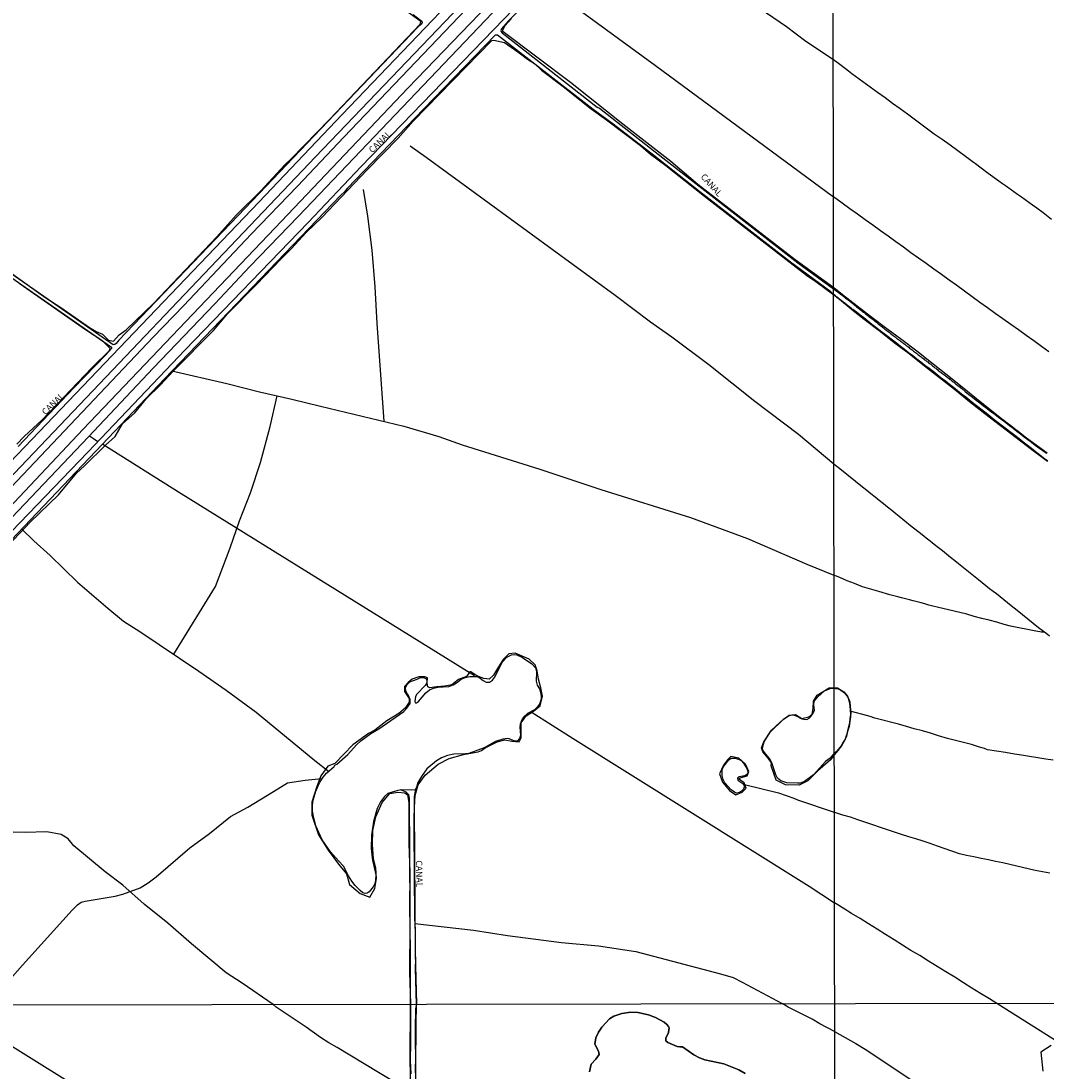
# Model space of a CAD drawing. Units: millimetres. Extents: x 183148 to 185561, y 1654882 to 1657659.
# Drawn here: x 184275 to 184679, y 1655412 to 1655827 of the extents above; entities that cross this region are included whole.
import ezdxf

# ---------------------------------------------------------------- set-up
doc = ezdxf.new("R2010")
doc.units = ezdxf.units.MM
for name, color, linetype in [('IMAGEM', 7, 'Continuous'), ('V-BANHADO', 102, 'Continuous'), ('V-CANAL', 4, 'Continuous'), ('V-LAGOA', 5, 'Continuous'), ('V-LOTE', 1, 'Continuous'), ('V-NOME_DOS_LOGRADOUROS', 7, 'Continuous'), ('V-REFERENCIA', 2, 'Continuous'), ('V-TESTADA', 5, 'Continuous'), ('V-VALETA', 6, 'Continuous'), ('X-LIMITE_1000', 7, 'Continuous')]:
    doc.layers.add(name, color=color, linetype=linetype)
picture_1 = doc.add_image_def('image1.jpg', size_in_pixel=(4021, 4627))

msp = doc.modelspace()

# ---------------------------------------------------------------- linework, layer by layer
at = {"layer": 'V-BANHADO'}
for points in [[(184258.84, 1655735.66), (184284.33, 1655717.6), (184290.31, 1655713.72), (184301.64, 1655705.83), (184304.21, 1655704.25), (184306.81, 1655703.21), (184309.13, 1655700.8), (184311.12, 1655700.44), (184313.35, 1655702.93), (184316.11, 1655704.97), (184326.88, 1655715.33), (184351.94, 1655741.58), (184359.55, 1655750.15), (184369.23, 1655759.73), (184378.78, 1655770.04), (184381.28, 1655772.39), (184396.37, 1655787.99), (184432.08, 1655825.48), (184432.38, 1655826.56), (184426.32, 1655830.94)], [(184679.54, 1655656.22), (184678.13, 1655657.32), (184676.69, 1655658.38), (184675.25, 1655659.44), (184673.81, 1655660.5), (184672.37, 1655661.56), (184670.94, 1655662.64), (184669.52, 1655663.73), (184668.1, 1655664.82), (184666.68, 1655665.91), (184665.26, 1655667), (184663.84, 1655668.09), (184662.42, 1655669.18), (184661, 1655670.27), (184651.07, 1655678.25), (184645.36, 1655682.85), (184639.62, 1655687.42), (184633.88, 1655691.96), (184628.14, 1655696.5), (184622.2, 1655700.94), (184616.26, 1655705.38), (184610.45, 1655709.85), (184604.64, 1655714.32), (184598.83, 1655718.79), (184595.38, 1655721.52), (184580.15, 1655732.52), (184541.76, 1655762.24), (184531.1, 1655771.3), (184512.09, 1655786.04), (184491.51, 1655802.51), (184464.83, 1655822.58), (184464.79, 1655823.17), (184465.57, 1655824.84), (184468.16, 1655827.74)], [(184263.07, 1655613.1), (184278.17, 1655629.02), (184289.41, 1655639.89), (184296.44, 1655648.39), (184299.65, 1655651.28), (184307.92, 1655659.42), (184311.8, 1655662.88), (184314.66, 1655667.82), (184319.45, 1655672.18), (184324.06, 1655677.87), (184329.47, 1655683.08), (184334.79, 1655688.81), (184350.56, 1655704.7), (184356.08, 1655711.25), (184367.37, 1655722.63), (184377.35, 1655733.14), (184381.29, 1655736.98), (184387.19, 1655743.28), (184393.27, 1655749.32), (184411.26, 1655768.09), (184423.39, 1655780.59), (184429.42, 1655787.25), (184460.39, 1655819.09), (184461.21, 1655819.22), (184465.42, 1655818.26), (184470.65, 1655814.65), (184474.5, 1655811.76), (184477.26, 1655809.97), (184480.04, 1655807.36), (184488.54, 1655800.97), (184499.59, 1655792.18), (184505.68, 1655787.79), (184519.07, 1655777.65), (184523.05, 1655774.27), (184529.13, 1655769.74), (184544.34, 1655757.62), (184584.54, 1655726.52), (184588.34, 1655723.98), (184595.4, 1655718.73), (184597.59, 1655716.99), (184602.97, 1655712.56), (184607.42, 1655709.1), (184613.28, 1655704.67), (184619.18, 1655699.95), (184625.18, 1655695.55), (184631.11, 1655690.79), (184637.11, 1655686.13), (184643.07, 1655681.47), (184649, 1655676.71), (184655.03, 1655671.95), (184661.16, 1655667.19), (184667.32, 1655662.43), (184673.48, 1655657.67), (184679.77, 1655653.05)], [(184272.89, 1655659.79), (184275.79, 1655662.9), (184282.91, 1655669.48), (184302.66, 1655690.02), (184309.47, 1655696.75), (184309.79, 1655697.63), (184306.9, 1655700.48), (184300.04, 1655704.88), (184274.32, 1655722.96)], [(184430.34, 1655411.81), (184430.37, 1655418.73), (184430.23, 1655423.37), (184430.31, 1655429.04), (184430.47, 1655437), (184430.61, 1655437.75), (184430.79, 1655438.85), (184430.3, 1655459.08), (184429.95, 1655516.45), (184430.12, 1655521.22), (184431.38, 1655525.43), (184434.07, 1655529.19), (184439.27, 1655533.53), (184443.57, 1655535.86), (184449.19, 1655537.43), (184455.02, 1655538.39), (184456.35, 1655538.9), (184457.81, 1655540), (184462.56, 1655542.4), (184465.48, 1655543.2), (184468.33, 1655542.59), (184471.16, 1655542.36), (184472, 1655543.9), (184472.05, 1655549.9), (184473.95, 1655552.59), (184476.82, 1655554.53), (184479.43, 1655556.53), (184480.36, 1655560.4), (184479.72, 1655563.71), (184478.8, 1655567.14), (184478.34, 1655570.44), (184477.56, 1655572.73), (184475.1, 1655574.94), (184469.56, 1655577.3), (184467.06, 1655577.05), (184464.91, 1655574.81), (184462.98, 1655571.94), (184461.11, 1655568.66), (184459.32, 1655567.08), (184457.32, 1655567.4), (184454.54, 1655568.45), (184452.07, 1655570.03), (184451.78, 1655570.01), (184450.39, 1655568.17), (184447.31, 1655566.96), (184444.58, 1655564.92), (184441.69, 1655564.34), (184438.69, 1655564.11), (184436, 1655563.65), (184435.09, 1655564.09), (184434.95, 1655565.46), (184435.03, 1655567.67), (184433.92, 1655568.08), (184431.54, 1655568.06), (184428.98, 1655567.14), (184427.43, 1655565.77), (184425.92, 1655564.15), (184425.89, 1655562.28), (184427.79, 1655559.48), (184427.78, 1655557.96), (184426.23, 1655555.69), (184423.77, 1655553.61), (184418.95, 1655550.65), (184414.23, 1655547.01), (184411.76, 1655545.68), (184405.56, 1655541.25), (184398.41, 1655533.86), (184395.68, 1655532.8), (184392.94, 1655528.91), (184391.16, 1655524.37), (184389.39, 1655518.58), (184389.37, 1655513.47), (184392.01, 1655505.64), (184395.82, 1655499.66), (184399.85, 1655494.05), (184403.07, 1655490.32), (184404.25, 1655486.02), (184408.5, 1655482.55), (184412.25, 1655481.1), (184414.21, 1655484.44), (184414.94, 1655488.4), (184414.63, 1655492.52), (184413.74, 1655496.35), (184413.27, 1655501.88), (184413.44, 1655507.43), (184414.58, 1655512.84), (184417.19, 1655518.39), (184420.19, 1655521.97), (184423.27, 1655522.55), (184426.13, 1655522.31), (184427.18, 1655521.41), (184427.64, 1655518.29), (184427.64, 1655502.3), (184427.99, 1655490.79), (184427.88, 1655476.63), (184428.08, 1655469.77), (184427.97, 1655451.58), (184428.27, 1655438.84), (184428.31, 1655437.05), (184428.3, 1655423.86), (184428.23, 1655416.5), (184428.39, 1655411.37)], [(184560.43, 1655411.52), (184557.95, 1655412.93), (184552, 1655415.3), (184544.44, 1655416.95), (184542.39, 1655417.67), (184540.12, 1655418.88), (184535.7, 1655422.03), (184534.56, 1655422.08), (184533.56, 1655422.19), (184529.81, 1655423.77), (184529.12, 1655424.37), (184529.1, 1655425.49), (184530.1, 1655427.66), (184530.35, 1655429.47), (184530.15, 1655430.1), (184529.5, 1655430.86), (184528.43, 1655431.71), (184524.98, 1655433.58), (184522.24, 1655434.67), (184518.1, 1655435.56), (184515.3, 1655435.71), (184511.72, 1655435.19), (184508.51, 1655434.07), (184506.91, 1655433.03), (184503.82, 1655429.81), (184502.52, 1655427.84), (184501.44, 1655425.52), (184501.07, 1655423.14), (184502.56, 1655420.31), (184502.82, 1655419.03), (184501.48, 1655417.11), (184499.63, 1655415.22), (184498.91, 1655412.21)], [(184681.23, 1655422.5), (184677.04, 1655419.89), (184677.88, 1655412.46)]]:
    msp.add_lwpolyline(points, dxfattribs=at)
for points in [[(184596.86, 1655563.63), (184599.33, 1655562.08), (184600.83, 1655560.41), (184601.68, 1655558.17), (184601.9, 1655556.12), (184602.07, 1655554.21), (184602.01, 1655552.27), (184601.66, 1655550.36), (184601.39, 1655548.43), (184600.82, 1655546.47), (184600.33, 1655544.56), (184599.53, 1655542.64), (184598.39, 1655540.74), (184597.01, 1655538.97), (184595.69, 1655537.41), (184594.11, 1655535.33), (184589.13, 1655530.88), (184585.09, 1655527.01), (184581.76, 1655525.32), (184576.25, 1655525.41), (184572.57, 1655527.2), (184570.65, 1655532.91), (184570.73, 1655534.04), (184569.64, 1655535.84), (184567.38, 1655538.42), (184566.82, 1655539.99), (184567.76, 1655542.35), (184570.75, 1655547), (184575.5, 1655551.33), (184577.74, 1655552.95), (184580.24, 1655553.13), (184582.73, 1655551.59), (184585.51, 1655552.26), (184586.81, 1655553.27), (184587.25, 1655555.47), (184587.31, 1655558.38), (184588.86, 1655560.75), (184593.51, 1655563.69)], [(184558.8, 1655528.36), (184561.15, 1655529.02), (184561.9, 1655530.63), (184560.57, 1655533.58), (184557.94, 1655535.89), (184554.76, 1655536.57), (184553.43, 1655535.3), (184551.8, 1655533.15), (184550.24, 1655529.74), (184551.51, 1655526.45), (184554.24, 1655523.2), (184556.77, 1655521.52), (184559.17, 1655522.51), (184560.76, 1655524.12), (184559.95, 1655526.21), (184557.8, 1655527.74), (184558.8, 1655528.36)]]:
    msp.add_lwpolyline(points, close=True, dxfattribs=at)
at = {"layer": 'V-CANAL'}
for points in [[(184596.51, 1655993.3), (184504.15, 1655897.2), (184502.55, 1655895.79), (184452.22, 1655842.86), (184446, 1655836.54), (184401.28, 1655789.89), (184368.49, 1655755.34), (184200.64, 1655580.05)], [(184481.31, 1655841.5), (184466.9, 1655826.74), (184464.09, 1655823.59), (184464.03, 1655822.75), (184464.53, 1655822.08), (184502.03, 1655792.81), (184502.97, 1655792.34), (184527.87, 1655772.8), (184581.23, 1655731.41), (184595.32, 1655721.16), (184595.75, 1655720.73), (184596.14, 1655720.46), (184596.5, 1655720.18), (184596.76, 1655719.99), (184597.11, 1655719.76), (184597.39, 1655719.52), (184597.75, 1655719.27), (184598.03, 1655719.05), (184598.39, 1655718.78), (184598.67, 1655718.56), (184598.99, 1655718.31), (184599.33, 1655718.03), (184599.69, 1655717.73), (184600.05, 1655717.48), (184600.37, 1655717.2), (184600.63, 1655717.03), (184600.97, 1655716.8), (184601.23, 1655716.58), (184601.56, 1655716.33), (184601.88, 1655716.07), (184602.2, 1655715.82), (184602.52, 1655715.56), (184602.86, 1655715.28), (184603.1, 1655715.07), (184603.44, 1655714.82), (184603.76, 1655714.54), (184604.07, 1655714.28), (184604.4, 1655714.01), (184604.78, 1655713.71), (184605.14, 1655713.43), (184605.4, 1655713.24), (184605.73, 1655712.99), (184606.06, 1655712.69), (184606.44, 1655712.39), (184606.72, 1655712.2), (184607.05, 1655711.94), (184607.31, 1655711.73), (184607.67, 1655711.45), (184607.95, 1655711.22), (184608.27, 1655710.98), (184608.61, 1655710.71), (184608.97, 1655710.41), (184609.27, 1655710.2), (184609.59, 1655709.94), (184609.83, 1655709.73), (184610.16, 1655709.49), (184610.53, 1655709.22), (184610.87, 1655708.94), (184611.15, 1655708.73), (184611.46, 1655708.52), (184611.81, 1655708.24), (184612.12, 1655707.98), (184612.34, 1655707.81), (184612.67, 1655707.54), (184612.89, 1655707.34), (184613.25, 1655707.09), (184613.59, 1655706.79), (184613.98, 1655706.49), (184614.29, 1655706.24), (184614.62, 1655705.98), (184614.95, 1655705.7), (184615.23, 1655705.47), (184615.57, 1655705.24), (184615.89, 1655704.96), (184616.21, 1655704.68), (184616.47, 1655704.49), (184616.8, 1655704.26), (184617.17, 1655703.98), (184617.51, 1655703.72), (184617.79, 1655703.49), (184618.1, 1655703.28), (184618.45, 1655703), (184618.79, 1655702.72), (184619.17, 1655702.4), (184619.55, 1655702.13), (184619.94, 1655701.83), (184620.3, 1655701.55), (184620.56, 1655701.38), (184620.89, 1655701.13), (184621.15, 1655700.91), (184621.47, 1655700.7), (184621.71, 1655700.51), (184622.06, 1655700.25), (184622.34, 1655700.02), (184622.68, 1655699.81), (184623, 1655699.53), (184623.36, 1655699.25), (184623.66, 1655699.04), (184624, 1655698.76), (184624.26, 1655698.57), (184624.62, 1655698.32), (184624.94, 1655698.04), (184625.28, 1655697.76), (184625.28, 1655697.76), (184625.66, 1655697.46), (184625.92, 1655697.29), (184626.3, 1655697), (184626.52, 1655696.78), (184626.88, 1655696.53), (184627.22, 1655696.25), (184627.6, 1655695.95), (184627.96, 1655695.7), (184628.32, 1655695.4), (184628.56, 1655695.21), (184628.88, 1655695), (184629.11, 1655694.78), (184629.47, 1655694.53), (184629.82, 1655694.25), (184630.15, 1655693.97), (184630.5, 1655693.72), (184630.86, 1655693.46), (184631.2, 1655693.16), (184631.56, 1655692.91), (184631.9, 1655692.63), (184632.14, 1655692.42), (184632.44, 1655692.25), (184632.79, 1655691.97), (184633.07, 1655691.76), (184633.39, 1655691.53), (184633.63, 1655691.33), (184633.96, 1655691.08), (184634.33, 1655690.78), (184634.67, 1655690.5), (184634.95, 1655690.27), (184635.31, 1655689.99), (184635.59, 1655689.76), (184635.9, 1655689.53), (184636.25, 1655689.22), (184636.61, 1655688.95), (184637.01, 1655688.63), (184637.37, 1655688.37), (184637.71, 1655688.12), (184638.05, 1655687.84), (184638.42, 1655687.56), (184638.8, 1655687.29), (184639.14, 1655687.03), (184639.46, 1655686.76), (184639.8, 1655686.5), (184640.14, 1655686.24), (184640.5, 1655685.95), (184640.88, 1655685.67), (184641.2, 1655685.39), (184641.51, 1655685.18), (184641.84, 1655684.91), (184642.1, 1655684.69), (184642.46, 1655684.42), (184642.7, 1655684.24), (184643.06, 1655683.97), (184643.4, 1655683.69), (184643.78, 1655683.41), (184644.1, 1655683.16), (184644.42, 1655682.9), (184644.72, 1655682.67), (184644.76, 1655682.65), (184645.89, 1655681.74), (184647.26, 1655680.58), (184648.71, 1655679.46), (184650.16, 1655678.34), (184651.61, 1655677.22), (184653.06, 1655676.1), (184654.51, 1655674.98), (184655.96, 1655673.86), (184657.41, 1655672.74), (184658.88, 1655671.64), (184660.35, 1655670.54), (184661.82, 1655669.44), (184663.27, 1655668.33), (184664.72, 1655667.22), (184666.17, 1655666.11), (184667.62, 1655665), (184669.07, 1655663.89), (184670.52, 1655662.78), (184671.97, 1655661.67), (184673.42, 1655660.56), (184674.89, 1655659.49), (184676.36, 1655658.42), (184677.86, 1655657.37), (184679.28, 1655656.26)], [(184233.92, 1655587.03), (184300.9, 1655656.67), (184339.32, 1655696.98), (184387.88, 1655747.29), (184408.9, 1655769.39), (184473.16, 1655835.96)], [(184429.31, 1655829.41), (184432.79, 1655826.76), (184432.93, 1655826.24), (184432.53, 1655825.57), (184431.06, 1655824.22), (184363.1, 1655752.91), (184313.23, 1655700.8), (184312.2, 1655699.56), (184311.61, 1655699.1), (184310.92, 1655699.03), (184197.79, 1655777.85)], [(184679.82, 1655653.1), (184678.16, 1655654.33), (184676.51, 1655655.58), (184674.93, 1655656.86), (184673.35, 1655658.14), (184671.75, 1655659.41), (184670.12, 1655660.67), (184668.48, 1655661.93), (184666.84, 1655663.19), (184665.2, 1655664.45), (184663.56, 1655665.71), (184661.93, 1655666.97), (184660.3, 1655668.23), (184658.67, 1655669.48), (184657.04, 1655670.73), (184655.47, 1655672.01), (184653.9, 1655673.29), (184652.25, 1655674.53), (184650.59, 1655675.77), (184649.01, 1655677.06), (184647.43, 1655678.35), (184645.83, 1655679.61), (184644.23, 1655680.87), (184642.63, 1655682.13), (184640.99, 1655683.37), (184639.4, 1655684.65), (184637.8, 1655685.93), (184636.2, 1655687.21), (184634.6, 1655688.45), (184633, 1655689.69), (184631.35, 1655690.9), (184629.74, 1655692.14), (184628.13, 1655693.38), (184626.52, 1655694.62), (184624.92, 1655695.9), (184623.32, 1655697.18), (184621.71, 1655698.42), (184620.1, 1655699.66), (184618.49, 1655700.9), (184616.88, 1655702.14), (184615.26, 1655703.37), (184613.64, 1655704.6), (184612.02, 1655705.83), (184610.4, 1655707.06), (184608.82, 1655708.31), (184607.29, 1655709.63), (184605.81, 1655710.75), (184604.33, 1655711.89), (184602.9, 1655712.96), (184602.69, 1655713.13), (184602.55, 1655713.28), (184602.33, 1655713.43), (184602.12, 1655713.58), (184601.92, 1655713.73), (184601.73, 1655713.92), (184601.52, 1655714.07), (184601.27, 1655714.24), (184601.06, 1655714.43), (184600.84, 1655714.58), (184600.63, 1655714.75), (184600.46, 1655714.9), (184600.26, 1655715.05), (184600.03, 1655715.24), (184599.82, 1655715.41), (184599.63, 1655715.56), (184599.39, 1655715.73), (184599.18, 1655715.9), (184598.94, 1655716.07), (184598.73, 1655716.24), (184598.59, 1655716.41), (184598.37, 1655716.52), (184598.14, 1655716.69), (184597.92, 1655716.84), (184597.71, 1655717.01), (184597.52, 1655717.16), (184597.3, 1655717.33), (184597.14, 1655717.5), (184596.92, 1655717.65), (184596.67, 1655717.84), (184596.46, 1655717.99), (184596.26, 1655718.14), (184596.05, 1655718.31), (184595.97, 1655718.39), (184595.92, 1655718.41), (184595.86, 1655718.48), (184595.32, 1655718.94), (184594.24, 1655719.95), (184578.24, 1655731.62), (184542.51, 1655759.33), (184523.73, 1655774.2), (184507.78, 1655786.48), (184500.45, 1655791.86), (184462.62, 1655821.23), (184461.72, 1655821.2), (184433.51, 1655792.11), (184403.34, 1655760.68), (184402.28, 1655759.38), (184400.84, 1655758.04), (184331.16, 1655685.62), (184306.65, 1655659.64), (184234.7, 1655584.15)], [(184197.84, 1655776.58), (184276.28, 1655721.81), (184310.25, 1655698.16), (184310.26, 1655697.54), (184308.03, 1655695.01), (184295.4, 1655682.1), (184273.43, 1655658.9)], [(184428.57, 1655398.04), (184428.13, 1655417.35), (184428.32, 1655438.82), (184428.27, 1655453.26), (184427.9, 1655520.14), (184427.59, 1655521.4), (184426.61, 1655522.45), (184425.46, 1655523.08), (184424.18, 1655523.37)], [(184430.32, 1655523.62), (184429.76, 1655520.76), (184429.68, 1655507.72), (184429.95, 1655472.75), (184430.13, 1655468.15), (184430.13, 1655458.74), (184430.28, 1655456.6), (184430.16, 1655452.88), (184430.57, 1655438.85), (184430.44, 1655430.76), (184430.23, 1655414.46), (184430.43, 1655403.08)]]:
    msp.add_lwpolyline(points, dxfattribs=at)
at = {"layer": 'V-LAGOA'}
for points in [[(184467.31, 1655543.54), (184466.59, 1655543.67), (184464.79, 1655543.46), (184461.8, 1655542.47), (184457.35, 1655540.05), (184451.29, 1655537.78), (184449.99, 1655537.6), (184445.43, 1655537.45), (184442.96, 1655536.97), (184440.51, 1655536.07), (184438.63, 1655534.93), (184434.81, 1655531.68), (184432.6, 1655528.64), (184431.14, 1655526.03), (184430.64, 1655524.34), (184430.09, 1655523.49), (184428.73, 1655523.28), (184424.75, 1655523.45), (184423.26, 1655523.17), (184419.38, 1655521.95), (184418.03, 1655520.76), (184416.52, 1655518.65), (184415.13, 1655516.03), (184413.69, 1655510.91), (184412.87, 1655505.6), (184412.84, 1655500.34), (184413.03, 1655497.61), (184413.35, 1655495.65), (184414.69, 1655489.94), (184414.55, 1655487.65), (184414.19, 1655486.44), (184413.54, 1655485.14), (184411.96, 1655483.14), (184411.21, 1655482.62), (184410.39, 1655482.54), (184409.55, 1655482.83), (184408.39, 1655483.7), (184406.52, 1655485.64), (184405.11, 1655487.41), (184403.84, 1655489.48), (184401.91, 1655493.35), (184399.91, 1655495.4), (184396.78, 1655499.02), (184393.43, 1655503.76), (184391.01, 1655509.24), (184390.1, 1655512.27), (184389.66, 1655515.05), (184389.61, 1655517.3), (184389.9, 1655519.34), (184390.91, 1655522.9), (184392.44, 1655526.18), (184393.83, 1655528.46), (184395.19, 1655530.06), (184398.15, 1655532.69), (184398.51, 1655533.2), (184399.21, 1655533.58), (184403.53, 1655537.38), (184407.02, 1655541.25), (184408.65, 1655542.8), (184412.63, 1655545.71), (184415.82, 1655547.51), (184425.73, 1655554.37), (184426.91, 1655555.63), (184428.12, 1655557.47), (184428.15, 1655559.02), (184427.5, 1655560.72), (184426.88, 1655561.53), (184426.48, 1655562.44), (184426.28, 1655563.65), (184426.9, 1655564.84), (184427.99, 1655566.07), (184431, 1655567.14), (184432.31, 1655567.78), (184433.4, 1655567.79), (184434.33, 1655567.37), (184434.78, 1655566.61), (184434.78, 1655565.67), (184434.1, 1655564.63), (184430.82, 1655561.2), (184430.32, 1655560.3), (184430.01, 1655558.29), (184430.27, 1655557.8), (184430.67, 1655557.75), (184431.47, 1655558.33), (184434.37, 1655561.7), (184435.87, 1655562.89), (184437.43, 1655563.57), (184439.08, 1655563.99), (184443.47, 1655564.15), (184445.11, 1655564.86), (184446.41, 1655565.63), (184448.37, 1655567.12), (184449.87, 1655567.81), (184451.68, 1655568.2), (184454.68, 1655568.19), (184455.81, 1655567.52), (184456.95, 1655566.57), (184458.19, 1655565.97), (184459.44, 1655565.93), (184460.72, 1655566.71), (184461.51, 1655567.8), (184461.51, 1655567.8), (184464.66, 1655573.91), (184466.38, 1655575.83), (184468.11, 1655576.73), (184469.33, 1655576.89), (184470.34, 1655576.68), (184472.52, 1655575.69), (184476.23, 1655573.1), (184477.59, 1655571.6), (184478, 1655570.05), (184477.88, 1655566.3), (184478.34, 1655564.67), (184479.17, 1655563.31), (184479.6, 1655561.99), (184479.87, 1655560.25), (184479.87, 1655559.17), (184479.21, 1655557.27), (184478.36, 1655556), (184477.21, 1655555), (184474.46, 1655553.52), (184472.91, 1655552.14), (184472.2, 1655551.08), (184471.59, 1655549.34), (184471.52, 1655548.33), (184471.74, 1655544.9), (184471.37, 1655543.71), (184470.38, 1655542.69), (184469.44, 1655542.58), (184467.31, 1655543.54)], [(184595.5, 1655563.52), (184595.99, 1655563.48), (184596.81, 1655563.38), (184598.11, 1655562.77), (184599.64, 1655561.69), (184600.91, 1655560.01), (184601.46, 1655558.31), (184601.71, 1655556.57), (184601.89, 1655554.83), (184601.91, 1655553.22), (184601.74, 1655551.61), (184601.52, 1655550), (184601.18, 1655548.39), (184600.75, 1655546.78), (184600.34, 1655545.13), (184599.8, 1655543.47), (184598.86, 1655541.8), (184598.52, 1655541.21), (184597.82, 1655540.09), (184596.42, 1655538.58), (184595.57, 1655537.79), (184594.96, 1655537.3), (184593.95, 1655535.98), (184592.04, 1655534.56), (184587.34, 1655529.35), (184583.85, 1655526.7), (184582.15, 1655526), (184581.08, 1655526.13), (184576.79, 1655526.15), (184574.47, 1655527), (184573.19, 1655528.03), (184572.51, 1655529.36), (184570.95, 1655534.07), (184570.04, 1655535.76), (184567.97, 1655538.11), (184567.36, 1655539.03), (184567.2, 1655540.01), (184567.91, 1655542.43), (184570.27, 1655546.24), (184575.39, 1655551.14), (184577.72, 1655552.73), (184578.76, 1655553.02), (184579.38, 1655553.01), (184580.58, 1655552.64), (184582.79, 1655551.48), (184583.5, 1655551.27), (184584.74, 1655551.24), (184585.66, 1655551.76), (184586.27, 1655552.32), (184587.29, 1655553.73), (184587.7, 1655554.85), (184587.48, 1655557.01), (184587.59, 1655558.39), (184589.02, 1655560.19), (184591.71, 1655562.52), (184594.3, 1655563.57), (184595.51, 1655563.52)], [(184558.8, 1655534.99), (184559.76, 1655533.94), (184561.06, 1655531.84), (184561.51, 1655530.73), (184561.31, 1655529.57), (184560.27, 1655528.95), (184558.01, 1655528.56), (184557.37, 1655528.1), (184557.44, 1655527.3), (184559.52, 1655525.93), (184560.11, 1655524.86), (184559.77, 1655523.73), (184559.01, 1655522.9), (184558.17, 1655522.34), (184557.02, 1655522.1), (184556.13, 1655522.45), (184554.87, 1655523.42), (184552.39, 1655526.22), (184551.74, 1655527.54), (184551.31, 1655529.06), (184551.38, 1655531.3), (184551.77, 1655532.41), (184552.44, 1655533.47), (184553.9, 1655535.23), (184554.87, 1655535.98), (184556.27, 1655535.94), (184557.83, 1655535.51), (184558.8, 1655534.99)]]:
    msp.add_lwpolyline(points, close=True, dxfattribs=at)
msp.add_lwpolyline([(184498.91, 1655412.21), (184499.63, 1655415.22), (184501.48, 1655417.11), (184502.82, 1655419.03), (184502.56, 1655420.31), (184501.07, 1655423.14), (184501.44, 1655425.52), (184502.52, 1655427.84), (184503.82, 1655429.81), (184506.91, 1655433.03), (184508.51, 1655434.07), (184511.72, 1655435.19), (184515.3, 1655435.71), (184518.1, 1655435.56), (184522.24, 1655434.67), (184524.98, 1655433.58), (184528.43, 1655431.71), (184529.5, 1655430.86), (184530.15, 1655430.1), (184530.35, 1655429.47), (184530.1, 1655427.66), (184529.1, 1655425.49), (184529.12, 1655424.37), (184529.81, 1655423.77), (184533.56, 1655422.19), (184534.56, 1655422.08), (184535.7, 1655422.03), (184540.12, 1655418.88), (184542.39, 1655417.67), (184544.44, 1655416.95), (184552, 1655415.3), (184557.95, 1655412.93), (184560.43, 1655411.52)], dxfattribs=at)
at = {"layer": 'V-LOTE'}
for points in [[(184594.95, 1655987.04), (184527.06, 1655915.83), (184499.89, 1655887.66), (184456.85, 1655842.27), (184390.86, 1655773.22), (184263.99, 1655640.03), (184216.14, 1655590), (184192.98, 1655566.13), (184173.2, 1655545.33), (184114.2, 1655484)], [(184114.24, 1655466.47), (184121.03, 1655473.67), (184169.98, 1655524.8), (184301.21, 1655662.68), (184326.81, 1655689.78), (184351.12, 1655715.15), (184364.95, 1655729.88), (184384.15, 1655749.78), (184463.31, 1655832.83), (184594.98, 1655970.53)], [(184481.17, 1655841.35), (184525.01, 1655809.28), (184595.24, 1655757.36)], [(184680.31, 1655696.19), (184677.31, 1655698.38), (184674.31, 1655700.57), (184671.31, 1655702.76), (184668.25, 1655704.93), (184665.19, 1655707.1), (184662.13, 1655709.27), (184659.07, 1655711.44), (184656.01, 1655713.61), (184652.95, 1655715.78), (184649.99, 1655718), (184646.99, 1655720.21), (184643.94, 1655722.38), (184640.89, 1655724.55), (184637.89, 1655726.72), (184634.89, 1655728.89), (184631.89, 1655731.06), (184628.86, 1655733.22), (184625.83, 1655735.38), (184622.83, 1655737.55), (184619.83, 1655739.72), (184616.83, 1655741.89), (184613.83, 1655744.06), (184610.83, 1655746.23), (184607.8, 1655748.4), (184604.77, 1655750.57), (184601.74, 1655752.74), (184598.68, 1655754.88), (184595.24, 1655757.36)], [(184301.59, 1655663.08), (184303.17, 1655662), (184304.94, 1655660.91)], [(184306.82, 1655659.82), (184337.74, 1655640.41), (184453.55, 1655568.51)], [(184475.97, 1655554.27), (184492.51, 1655543.7), (184585.67, 1655485.45), (184595.63, 1655478.88)], [(184659.72, 1655439.09), (184656.79, 1655440.93), (184653.31, 1655443.01), (184649.91, 1655445.17), (184646.51, 1655447.33), (184643.11, 1655449.49), (184639.65, 1655451.62), (184636.19, 1655453.75), (184632.73, 1655455.88), (184629.27, 1655458.01), (184625.73, 1655459.99), (184622.48, 1655462.17), (184619.16, 1655464.28), (184615.84, 1655466.39), (184612.46, 1655468.47), (184609.13, 1655470.54), (184605.78, 1655472.61), (184602.38, 1655474.66), (184599.11, 1655476.71), (184598.38, 1655477.15), (184596.95, 1655478.07), (184595.63, 1655478.88)], [(184576.75, 1655224.36), (184556.09, 1655237.76), (184548.59, 1655242.86), (184526.3, 1655257.06), (184493.1, 1655278.55), (184474.17, 1655291), (184470.46, 1655293.26), (184432.7, 1655317.74), (184424.7, 1655323.12), (184409.57, 1655332.77), (184397.65, 1655340.73), (184361.79, 1655364.09), (184355.08, 1655368.24), (184334.4, 1655381.68), (184319.07, 1655391.31), (184301.35, 1655403.21), (184271.21, 1655421.99), (184265.39, 1655425.84), (184254.33, 1655434.07), (184247.96, 1655438.54)], [(184697.86, 1655415.09), (184659.72, 1655439.09)]]:
    msp.add_lwpolyline(points, dxfattribs=at)
at = {"layer": 'V-REFERENCIA'}
for points in [[(184762.92, 1656159.14), (184751.14, 1656147.5), (184734.09, 1656129.19), (184685.47, 1656077.85), (184673.9, 1656065.94), (184649.23, 1656039.99), (184630.2, 1656019.54), (184621.54, 1656010.68), (184605.33, 1655993.32), (184603.66, 1655991.56), (184599.22, 1655987.24), (184597.69, 1655985.78), (184596.13, 1655984.24), (184594.96, 1655983.01), (184401.96, 1655780.99), (184383.72, 1655761.6), (184365.45, 1655742.64), (184338.86, 1655714.52), (184326.75, 1655702), (184268.31, 1655640.32)], [(184261.34, 1655625.75), (184299.16, 1655665.79), (184374.81, 1655744.99), (184427.42, 1655800.36), (184472.87, 1655847.75)]]:
    msp.add_lwpolyline(points, dxfattribs=at)
at = {"layer": 'V-TESTADA'}
for points in [[(184594.95, 1655987.04), (184527.06, 1655915.83), (184499.89, 1655887.66), (184456.85, 1655842.27), (184390.86, 1655773.22), (184263.99, 1655640.03), (184216.14, 1655590), (184192.98, 1655566.13), (184173.2, 1655545.33), (184114.21, 1655484.01)], [(184114.24, 1655466.47), (184121.03, 1655473.67), (184169.98, 1655524.8), (184301.21, 1655662.68), (184326.81, 1655689.78), (184351.12, 1655715.15), (184364.95, 1655729.88), (184384.15, 1655749.78), (184463.31, 1655832.83), (184594.98, 1655970.53)]]:
    msp.add_lwpolyline(points, dxfattribs=at)
at = {"layer": 'V-VALETA'}
for points in [[(184595.24, 1655811.52), (184584.4, 1655818.67), (184576.77, 1655824.52), (184555.88, 1655838.86), (184514.34, 1655868.41)], [(184681.25, 1655748.53), (184677.96, 1655751.04), (184675.49, 1655752.93), (184673.85, 1655754.11), (184672.37, 1655755.13), (184670.89, 1655756.19), (184669.41, 1655757.25), (184667.93, 1655758.31), (184666.45, 1655759.36), (184664.97, 1655760.41), (184663.49, 1655761.46), (184662.01, 1655762.51), (184660.53, 1655763.56), (184656.26, 1655766.64), (184653.52, 1655768.73), (184651.29, 1655770.37), (184650.47, 1655771), (184647.42, 1655773.27), (184644.37, 1655775.54), (184641.32, 1655777.81), (184638.18, 1655779.97), (184635.05, 1655782.13), (184635.05, 1655782.13), (184626.63, 1655788.51), (184624.46, 1655790.07), (184621.54, 1655792.19), (184618.59, 1655794.3), (184615.64, 1655796.41), (184612.69, 1655798.52), (184602.52, 1655805.97), (184601.17, 1655807.01), (184598.34, 1655809.18), (184595.24, 1655811.52)], [(184595.38, 1655651.88), (184581.47, 1655663.68), (184564.24, 1655676.68), (184546.08, 1655691.17), (184531.4, 1655702.03), (184523.02, 1655707.99), (184509.06, 1655718.47), (184434.56, 1655772.91), (184428.2, 1655777.38)], [(184417.87, 1655668.85), (184415.15, 1655707.42), (184414.37, 1655721.91), (184413.2, 1655736.34), (184411.42, 1655749.8), (184409.8, 1655760.24)], [(184334.18, 1655688.75), (184355.84, 1655683.74), (184368.74, 1655680.48), (184381.49, 1655677.64), (184392.79, 1655674.81), (184425.68, 1655666.99), (184439.49, 1655662.91), (184448.67, 1655659.58), (184479.36, 1655649.94), (184503.45, 1655642), (184538.83, 1655630.85), (184561.3, 1655622.59), (184584.71, 1655612.5), (184595.44, 1655608.09)], [(184334.86, 1655576.93), (184351.41, 1655603.67), (184357.09, 1655618.92), (184360.87, 1655629.58), (184365.12, 1655640.58), (184369.12, 1655652.59), (184372.88, 1655666.85), (184375.75, 1655678.92)], [(184680.52, 1655584.04), (184679.08, 1655585.22), (184677.61, 1655586.31), (184676.18, 1655587.4), (184667.78, 1655594.19), (184665.41, 1655596.06), (184662.49, 1655598.46), (184659.59, 1655600.83), (184658.25, 1655601.73), (184656.82, 1655602.78), (184655.38, 1655603.91), (184653.94, 1655605.07), (184652.49, 1655606.23), (184644.58, 1655612.67), (184643.09, 1655613.84), (184641.49, 1655615.15), (184639.86, 1655616.43), (184638.26, 1655617.71), (184636.64, 1655618.97), (184635.02, 1655620.23), (184633.42, 1655621.49), (184631.86, 1655622.76), (184630.3, 1655624.03), (184625.69, 1655627.58), (184621.24, 1655631.26), (184619.9, 1655632.34), (184618.25, 1655633.65), (184616.6, 1655634.96), (184614.95, 1655636.27), (184613.32, 1655637.59), (184611.69, 1655638.91), (184610.04, 1655640.23), (184608.39, 1655641.55), (184606.74, 1655642.87), (184597.81, 1655650.05), (184596.08, 1655651.35), (184595.38, 1655651.88)], [(184274.86, 1655626.28), (184279.65, 1655621.7), (184286.09, 1655615.92), (184296.91, 1655605.39), (184308.87, 1655595.1), (184315.1, 1655590.01), (184321.47, 1655585.92), (184344.82, 1655570.23), (184355.54, 1655562.82), (184367.4, 1655554.1), (184390.55, 1655535.03), (184395.94, 1655530.84)], [(184678.41, 1655585.72), (184678.08, 1655585.63), (184677.4, 1655585.65), (184676.71, 1655585.79), (184675.1, 1655586.02), (184665.18, 1655588.05), (184662.68, 1655588.7), (184659.73, 1655589.54), (184656.76, 1655590.35), (184653.79, 1655591.09), (184650.82, 1655591.87), (184647.87, 1655592.7), (184636.14, 1655595.55), (184635, 1655595.75), (184632.83, 1655596.36), (184631.34, 1655596.78), (184629.84, 1655597.18), (184628.32, 1655597.6), (184626.76, 1655597.97), (184625.21, 1655598.35), (184623.67, 1655598.78), (184622.13, 1655599.21), (184620.59, 1655599.64), (184619.03, 1655600.04), (184617.47, 1655600.44), (184613.2, 1655601.74), (184606.76, 1655603.51), (184603.5, 1655604.82), (184600.6, 1655605.96), (184597.73, 1655607.19), (184595.44, 1655608.09)], [(184681.93, 1655535.18), (184679.06, 1655535.55), (184669.43, 1655537.14), (184666.7, 1655537.53), (184663.15, 1655538.11), (184659.6, 1655538.69), (184656.06, 1655539.27), (184654.91, 1655539.7), (184652.9, 1655540.32), (184649.77, 1655541.26), (184640.25, 1655543.75), (184636.7, 1655544.78), (184633.52, 1655545.75), (184630.34, 1655546.69), (184627.16, 1655547.55), (184624.02, 1655548.42), (184620.88, 1655549.29), (184611.52, 1655551.77), (184609.71, 1655552.31), (184606.78, 1655553.18), (184603.85, 1655554.01), (184601.89, 1655554.45)], [(184374.06, 1655438.68), (184361.9, 1655447.18), (184355.51, 1655451.28), (184341.88, 1655462.73), (184332.57, 1655470.86), (184323.17, 1655478.35), (184314.75, 1655485.85), (184307.84, 1655491.07), (184295.45, 1655501.31), (184293.16, 1655504.11), (184290.42, 1655505.85), (184284.77, 1655506.82), (184276.27, 1655506.57), (184266.74, 1655506.82), (184257.63, 1655509.25), (184250.05, 1655512.85), (184238.74, 1655520.24), (184224.33, 1655530.67), (184217.7, 1655535.78), (184210.88, 1655541.72), (184204.07, 1655547.17), (184201.35, 1655549.58)], [(184260.66, 1655438.56), (184271.21, 1655449.72), (184275.16, 1655454.27), (184294.83, 1655476.01), (184296.95, 1655478.12), (184298.27, 1655479.06), (184299.89, 1655479.54), (184311.7, 1655481.53), (184314.75, 1655482.33), (184321.66, 1655484.82), (184324.75, 1655486.73), (184327.98, 1655489.06), (184341.17, 1655500.55), (184348.96, 1655506.27), (184357.32, 1655512.97), (184364.09, 1655516.56), (184374.27, 1655522.72), (184379.79, 1655526.25), (184386.72, 1655527.3), (184393.38, 1655527.88)], [(184560.11, 1655525.5), (184573.56, 1655522.26), (184579.65, 1655520.2), (184581.08, 1655519.46), (184595.57, 1655514.57)], [(184680.66, 1655490.56), (184677.79, 1655491.12), (184674.89, 1655491.67), (184664.91, 1655493.99), (184662.08, 1655494.59), (184659.25, 1655495.19), (184656.38, 1655495.77), (184653.51, 1655496.35), (184650.69, 1655496.98), (184647.81, 1655497.54), (184644.96, 1655498.15), (184636.27, 1655501.27), (184633.42, 1655502.21), (184630.59, 1655503.15), (184627.76, 1655504.04), (184624.93, 1655504.93), (184622.16, 1655505.85), (184619.39, 1655506.77), (184616.62, 1655507.69), (184608.08, 1655510.6), (184604.84, 1655511.64), (184601.94, 1655512.6), (184598.99, 1655513.41), (184596.2, 1655514.38), (184595.57, 1655514.57)], [(184430.03, 1655470.64), (184453.12, 1655468.12), (184466.56, 1655465.91), (184487.96, 1655463.21), (184502.47, 1655461.88), (184517.18, 1655459.67), (184550.7, 1655450.84), (184555.64, 1655449.33), (184559.19, 1655447.58), (184575.04, 1655439.09)], [(184428.63, 1655404.19), (184415.67, 1655411.84), (184399.34, 1655421.77), (184396.05, 1655423.61), (184392.84, 1655425.68), (184387.14, 1655429.82), (184375.3, 1655437.64), (184374.06, 1655438.68)], [(184595.71, 1655428.06), (184589.9, 1655431.14), (184586.85, 1655432.96), (184577.42, 1655437.65), (184575.04, 1655439.09)], [(184595.71, 1655428.06), (184604.09, 1655423.35), (184607.75, 1655421.15), (184628.58, 1655407.31), (184631.82, 1655404.99), (184646.42, 1655393.57), (184650.18, 1655390.79), (184652.95, 1655388.5)]]:
    msp.add_lwpolyline(points, dxfattribs=at)
at = {"layer": 'X-LIMITE_1000'}
for p, q in [((184596.47, 1654884.64), (184592.57, 1657656.11)), ((185558.46, 1655440.31), (183151.53, 1655436.87))]:
    msp.add_line(p, q, dxfattribs=at)

# ---------------------------------------------------------------- texts
at = {"layer": 'V-NOME_DOS_LOGRADOUROS'}
for rotation, p in [(44.0946, (184413.27, 1655774.53)), (311.909, (184542.66, 1655765.18)), (44.0946, (184284.24, 1655671.16)), (270.7941, (184430.46, 1655495.58))]:
    msp.add_text('CANAL', height=2.5, rotation=rotation, dxfattribs=at).set_placement(p)

# ---------------------------------------------------------------- referenced raster images: frames only (the image files are external)
at = {"layer": 'IMAGEM'}
image = msp.add_image(picture_1, insert=(183148.05, 1654881.87), size_in_units=(2413.13, 2776.81), dxfattribs=at)
image.dxf.flags = 7

doc.saveas('drawing.dxf')
